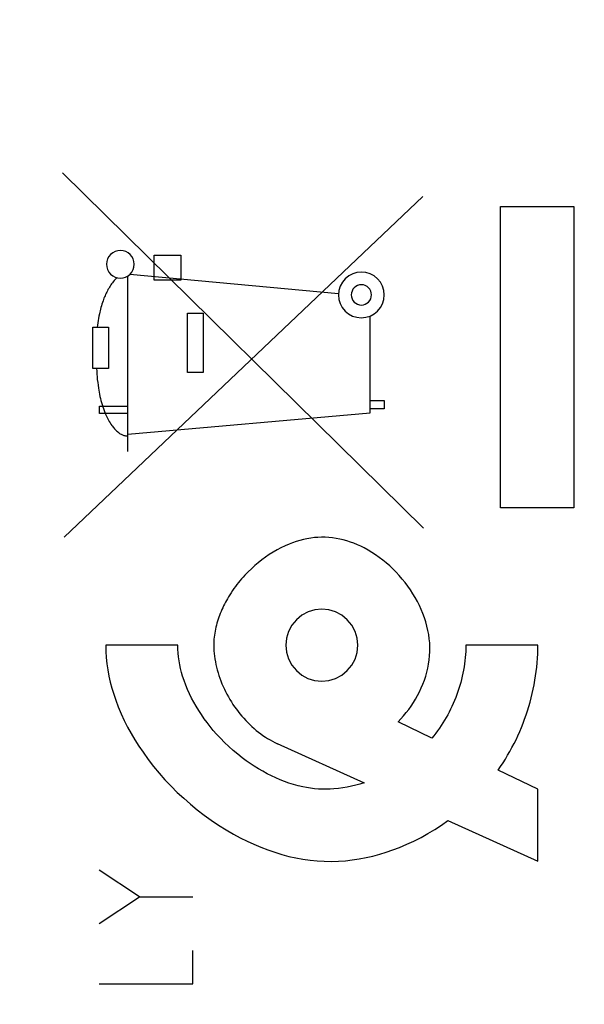
# Model space of a CAD drawing. Units: millimetres. Extents: x -84 to 95, y -24 to 49.
# Drawn here: x -64 to -56, y -4 to 10 of the extents above; entities that cross this region are included whole.
import ezdxf

# ---------------------------------------------------------------- set-up
doc = ezdxf.new("R2010")
doc.units = ezdxf.units.MM
doc.header["$LTSCALE"] = 16.335
doc.layers.get('0').update_dxf_attribs({"linetype": 'CONTINUOUS'})
doc.layers.add('CURVE', color=7, linetype='CONTINUOUS')
doc.styles.get("Standard").update_dxf_attribs({"font": 'txt', "width": 0.8})
doc.dimstyles.new('DIMSTYLE_2', dxfattribs={"dimtxt": 3, "dimasz": 3, "dimexe": 1.5, "dimexo": 0.5, "dimgap": 0.75, "dimtad": 1, "dimdec": 1, "dimtxsty": 'STANDARD', "dimblk": '_FILLED', "dimblk1": '_FILLED', "dimblk2": '_FILLED', "dimcen": 0.09, "dimazin": 2, "dimtfac": 1, "dimtdec": 1, "dimtofl": 0, "dimtmove": 0, "dimatfit": 3, "dimldrblk": '_FILLED', "dimfxl": 1, "dimtolj": 1, "dimarcsym": 0})

# ---------------------------------------------------------------- blocks, each defined once
blk = doc.blocks.new('_FILLED')
at = {"color": 0, "linetype": 'BYBLOCK'}
blk.add_solid([(0, 0), (-1, 0.3167), (-1, -0.3167)], dxfattribs=at)
blk = doc.blocks.new('*D2')
at = {"color": 7, "linetype": 'CONTINUOUS'}
for p, q in [((-84.082, -14.398), (-84.082, 46.224)), ((-33.616, 19.049), (-33.616, 46.224)), ((-84.082, 44.724), (-58.849, 44.724)), ((-33.616, 44.724), (-58.849, 44.724))]:
    blk.add_line(p, q, dxfattribs=at)
at = {"color": 7, "linetype": 'CONTINUOUS', "xscale": 3, "yscale": 3, "zscale": 3, "rotation": 180}
blk.add_blockref('_FILLED', (-84.082, 44.724), dxfattribs=at)
at = {"color": 7, "linetype": 'CONTINUOUS', "xscale": 3, "yscale": 3, "zscale": 3}
blk.add_blockref('_FILLED', (-33.616, 44.724), dxfattribs=at)

msp = doc.modelspace()

# ---------------------------------------------------------------- linework, layer by layer
at = {"layer": 'CURVE', "color": 250, "linetype": 'CONTINUOUS'}
for p, q in [((-58.015, 2.759), (-63.024, 7.695)), ((-63, 2.634), (-58.024, 7.366)), ((-56.944, 3.042), (-56.944, 7.227)), ((-56.944, 7.227), (-55.926, 7.227)), ((-55.926, 7.227), (-55.926, 3.042)), ((-61.753, 6.202), (-61.753, 6.552)), ((-61.753, 6.552), (-61.38, 6.552)), ((-61.38, 6.552), (-61.38, 6.202)), ((-62.116, 3.824), (-62.116, 6.262)), ((-59.192, 6.015), (-62.088, 6.284)), ((-61.38, 6.202), (-61.753, 6.202)), ((-61.288, 4.922), (-61.288, 5.746)), ((-61.288, 5.746), (-61.073, 5.746)), ((-61.073, 5.746), (-61.073, 4.922)), ((-58.754, 4.359), (-58.754, 5.705)), ((-62.603, 4.977), (-62.602, 5.55)), ((-62.602, 5.55), (-62.385, 5.55)), ((-62.385, 5.55), (-62.386, 4.977)), ((-62.386, 4.977), (-62.603, 4.977)), ((-61.073, 4.922), (-61.288, 4.922)), ((-58.754, 4.534), (-58.558, 4.534)), ((-58.558, 4.534), (-58.558, 4.416)), ((-62.51, 4.352), (-62.51, 4.452)), ((-62.51, 4.452), (-62.116, 4.452)), ((-58.558, 4.416), (-58.754, 4.416)), ((-62.116, 4.352), (-62.51, 4.352)), ((-62.116, 4.065), (-58.754, 4.359)), ((-55.926, 3.042), (-56.944, 3.042)), ((-61.424, 1.134), (-62.424, 1.134)), ((-56.426, 1.134), (-57.425, 1.134)), ((-57.897, -0.156), (-58.367, 0.071)), ((-60.042, -0.233), (-58.836, -0.778)), ((-56.426, -0.866), (-56.977, -0.6)), ((-56.426, -1.866), (-56.426, -0.866)), ((-57.674, -1.302), (-56.426, -1.866)), ((-61.956, -2.361), (-62.513, -1.99)), ((-62.513, -2.732), (-61.956, -2.361)), ((-61.956, -2.361), (-61.213, -2.361)), ((-61.213, -3.568), (-61.213, -3.104)), ((-62.513, -3.568), (-61.213, -3.568))]:
    msp.add_line(p, q, dxfattribs=at)
for points in [[(-62.22, 6.617), (-62.257, 6.613), (-62.293, 6.602), (-62.327, 6.585), (-62.356, 6.56), (-62.38, 6.531), (-62.398, 6.498), (-62.409, 6.462), (-62.413, 6.424), (-62.409, 6.387), (-62.398, 6.351), (-62.381, 6.317), (-62.356, 6.288), (-62.327, 6.264), (-62.294, 6.246), (-62.258, 6.235), (-62.22, 6.231)], [(-62.22, 6.231), (-62.183, 6.235), (-62.147, 6.246), (-62.113, 6.264), (-62.084, 6.288), (-62.06, 6.317), (-62.042, 6.35), (-62.031, 6.386), (-62.027, 6.424), (-62.031, 6.462), (-62.042, 6.498), (-62.06, 6.531), (-62.084, 6.56), (-62.113, 6.584), (-62.146, 6.602), (-62.182, 6.613), (-62.22, 6.617)], [(-58.876, 6.316), (-58.937, 6.31), (-58.996, 6.292), (-59.051, 6.263), (-59.1, 6.223), (-59.139, 6.175), (-59.168, 6.121), (-59.187, 6.062), (-59.193, 5.999), (-59.187, 5.937), (-59.169, 5.878), (-59.14, 5.823), (-59.1, 5.775), (-59.052, 5.735), (-58.997, 5.706), (-58.938, 5.688), (-58.876, 5.682)], [(-58.876, 5.682), (-58.814, 5.688), (-58.755, 5.706), (-58.7, 5.735), (-58.651, 5.775), (-58.612, 5.822), (-58.583, 5.877), (-58.564, 5.936), (-58.558, 5.999), (-58.564, 6.061), (-58.582, 6.12), (-58.611, 6.175), (-58.651, 6.223), (-58.699, 6.263), (-58.754, 6.292), (-58.813, 6.31), (-58.876, 6.316)], [(-62.269, 6.238), (-62.282, 6.224), (-62.294, 6.211), (-62.307, 6.197), (-62.319, 6.182), (-62.33, 6.167), (-62.341, 6.152), (-62.352, 6.137), (-62.363, 6.121), (-62.373, 6.105), (-62.382, 6.089), (-62.392, 6.072), (-62.401, 6.056), (-62.409, 6.039), (-62.418, 6.022), (-62.426, 6.005), (-62.433, 5.987), (-62.441, 5.97), (-62.448, 5.952), (-62.454, 5.935), (-62.461, 5.917), (-62.468, 5.894), (-62.476, 5.872), (-62.482, 5.849), (-62.489, 5.826), (-62.495, 5.803), (-62.5, 5.78), (-62.506, 5.757), (-62.511, 5.734), (-62.517, 5.704), (-62.522, 5.673), (-62.527, 5.642), (-62.532, 5.612), (-62.536, 5.581), (-62.541, 5.55)], [(-58.876, 6.139), (-58.903, 6.137), (-58.929, 6.129), (-58.953, 6.116), (-58.975, 6.098), (-58.992, 6.077), (-59.005, 6.053), (-59.013, 6.027), (-59.016, 5.999), (-59.013, 5.972), (-59.005, 5.945), (-58.993, 5.921), (-58.975, 5.9), (-58.954, 5.882), (-58.929, 5.869), (-58.903, 5.861), (-58.876, 5.858)], [(-58.876, 5.858), (-58.848, 5.861), (-58.822, 5.869), (-58.798, 5.882), (-58.776, 5.9), (-58.759, 5.921), (-58.746, 5.945), (-58.738, 5.971), (-58.735, 5.999), (-58.738, 6.026), (-58.746, 6.052), (-58.759, 6.077), (-58.776, 6.098), (-58.797, 6.116), (-58.822, 6.129), (-58.848, 6.137), (-58.876, 6.139)], [(-62.551, 4.977), (-62.549, 4.938), (-62.547, 4.9), (-62.543, 4.861), (-62.54, 4.822), (-62.535, 4.783), (-62.53, 4.745), (-62.524, 4.706), (-62.52, 4.677), (-62.515, 4.648), (-62.509, 4.619), (-62.503, 4.589), (-62.497, 4.561), (-62.49, 4.532), (-62.482, 4.503), (-62.474, 4.475), (-62.465, 4.446), (-62.456, 4.42), (-62.446, 4.394), (-62.436, 4.368), (-62.425, 4.342), (-62.414, 4.317), (-62.404, 4.298), (-62.394, 4.279), (-62.384, 4.26), (-62.374, 4.241), (-62.363, 4.223), (-62.351, 4.204), (-62.339, 4.187), (-62.33, 4.175), (-62.321, 4.163), (-62.312, 4.152), (-62.303, 4.141), (-62.293, 4.13), (-62.283, 4.12), (-62.273, 4.11), (-62.262, 4.1), (-62.251, 4.091), (-62.239, 4.083), (-62.23, 4.076), (-62.221, 4.07), (-62.211, 4.065), (-62.201, 4.06), (-62.191, 4.055), (-62.18, 4.051), (-62.17, 4.048), (-62.159, 4.045), (-62.148, 4.043), (-62.138, 4.041), (-62.127, 4.04), (-62.116, 4.04)], [(-58.367, 0.071), (-58.328, 0.112), (-58.29, 0.154), (-58.253, 0.198), (-58.218, 0.243), (-58.185, 0.289), (-58.153, 0.337), (-58.123, 0.386), (-58.095, 0.437), (-58.068, 0.488), (-58.044, 0.541), (-58.021, 0.594), (-58.001, 0.649), (-57.983, 0.704), (-57.967, 0.76), (-57.953, 0.816), (-57.942, 0.873), (-57.934, 0.931), (-57.928, 0.988), (-57.925, 1.047), (-57.925, 1.106), (-57.927, 1.165), (-57.933, 1.223), (-57.941, 1.282), (-57.951, 1.34), (-57.965, 1.399), (-57.981, 1.458), (-58, 1.516), (-58.021, 1.573), (-58.045, 1.629), (-58.07, 1.685), (-58.098, 1.741), (-58.129, 1.795), (-58.161, 1.849), (-58.195, 1.902), (-58.231, 1.953), (-58.268, 2.003), (-58.308, 2.053), (-58.349, 2.1), (-58.392, 2.147), (-58.436, 2.192), (-58.482, 2.235), (-58.53, 2.277), (-58.578, 2.316), (-58.627, 2.354), (-58.678, 2.389), (-58.73, 2.423), (-58.783, 2.455), (-58.838, 2.485), (-58.884, 2.508), (-58.931, 2.529), (-58.978, 2.549), (-59.027, 2.567), (-59.076, 2.583), (-59.126, 2.597), (-59.176, 2.608), (-59.225, 2.618), (-59.276, 2.625), (-59.326, 2.63), (-59.376, 2.633), (-59.427, 2.634), (-59.478, 2.632), (-59.528, 2.628), (-59.579, 2.622), (-59.63, 2.613), (-59.68, 2.602), (-59.73, 2.589), (-59.78, 2.574), (-59.829, 2.557), (-59.877, 2.539), (-59.934, 2.514), (-59.991, 2.487), (-60.046, 2.458), (-60.1, 2.426), (-60.153, 2.393), (-60.204, 2.358), (-60.256, 2.32), (-60.306, 2.28), (-60.354, 2.239), (-60.402, 2.196), (-60.447, 2.152), (-60.491, 2.106)], [(-60.491, 2.106), (-60.515, 2.081), (-60.537, 2.055), (-60.56, 2.029), (-60.581, 2.003), (-60.603, 1.976), (-60.623, 1.948), (-60.644, 1.92), (-60.663, 1.892), (-60.683, 1.863), (-60.701, 1.834), (-60.719, 1.805), (-60.734, 1.78), (-60.748, 1.756), (-60.761, 1.73), (-60.775, 1.705), (-60.787, 1.68), (-60.8, 1.654), (-60.812, 1.628), (-60.823, 1.602), (-60.834, 1.575), (-60.844, 1.548), (-60.854, 1.522), (-60.863, 1.495), (-60.872, 1.468), (-60.88, 1.44), (-60.887, 1.413), (-60.894, 1.385), (-60.9, 1.358), (-60.906, 1.33), (-60.91, 1.302), (-60.915, 1.274), (-60.918, 1.246), (-60.921, 1.218), (-60.923, 1.19), (-60.924, 1.162), (-60.924, 1.134)], [(-59.425, 1.634), (-59.522, 1.625), (-59.615, 1.596), (-59.701, 1.551), (-59.778, 1.488), (-59.84, 1.412), (-59.886, 1.326), (-59.915, 1.233), (-59.925, 1.134), (-59.915, 1.037), (-59.887, 0.944), (-59.841, 0.858), (-59.778, 0.781), (-59.703, 0.719), (-59.617, 0.673), (-59.524, 0.644), (-59.425, 0.634)], [(-59.425, 0.634), (-59.328, 0.644), (-59.234, 0.672), (-59.148, 0.718), (-59.071, 0.781), (-59.009, 0.856), (-58.963, 0.942), (-58.935, 1.035), (-58.925, 1.134), (-58.934, 1.231), (-58.963, 1.325), (-59.008, 1.411), (-59.071, 1.488), (-59.147, 1.55), (-59.233, 1.596), (-59.326, 1.624), (-59.425, 1.634)], [(-62.424, 1.134), (-62.422, 1.048), (-62.416, 0.962), (-62.407, 0.877), (-62.394, 0.791), (-62.379, 0.706), (-62.36, 0.622), (-62.337, 0.538), (-62.313, 0.455), (-62.285, 0.373), (-62.249, 0.277), (-62.209, 0.182), (-62.166, 0.089), (-62.119, -0.003), (-62.07, -0.093), (-62.018, -0.181), (-61.963, -0.268), (-61.906, -0.353), (-61.834, -0.452), (-61.76, -0.549), (-61.682, -0.643), (-61.601, -0.734), (-61.517, -0.823), (-61.431, -0.909), (-61.341, -0.992), (-61.249, -1.073), (-61.155, -1.151), (-61.058, -1.226), (-60.959, -1.297), (-60.858, -1.366), (-60.754, -1.43), (-60.648, -1.492), (-60.556, -1.541), (-60.462, -1.588), (-60.367, -1.631), (-60.27, -1.672), (-60.175, -1.708), (-60.078, -1.742), (-59.98, -1.771), (-59.881, -1.798), (-59.784, -1.819), (-59.686, -1.838), (-59.587, -1.852), (-59.488, -1.862), (-59.39, -1.867), (-59.292, -1.869), (-59.195, -1.866), (-59.097, -1.859), (-59.001, -1.848), (-58.905, -1.834), (-58.81, -1.816), (-58.715, -1.794), (-58.621, -1.769), (-58.529, -1.74), (-58.437, -1.709), (-58.346, -1.674), (-58.245, -1.631), (-58.145, -1.585), (-58.047, -1.534), (-57.951, -1.481), (-57.857, -1.424), (-57.764, -1.365), (-57.674, -1.302)], [(-58.836, -0.778), (-58.895, -0.795), (-58.954, -0.811), (-59.014, -0.825), (-59.074, -0.837), (-59.134, -0.847), (-59.195, -0.856), (-59.256, -0.862), (-59.31, -0.865), (-59.364, -0.867), (-59.418, -0.866), (-59.472, -0.863), (-59.527, -0.859), (-59.582, -0.852), (-59.636, -0.843), (-59.69, -0.832), (-59.754, -0.817), (-59.817, -0.8), (-59.88, -0.78), (-59.942, -0.758), (-60.003, -0.734), (-60.063, -0.708), (-60.122, -0.681), (-60.184, -0.65), (-60.244, -0.617), (-60.303, -0.583), (-60.361, -0.547), (-60.418, -0.509), (-60.474, -0.47), (-60.529, -0.429), (-60.592, -0.379), (-60.654, -0.327), (-60.715, -0.273), (-60.773, -0.217), (-60.83, -0.159), (-60.885, -0.1), (-60.93, -0.048), (-60.974, 0.005), (-61.016, 0.059), (-61.057, 0.114), (-61.096, 0.17), (-61.133, 0.227), (-61.169, 0.286), (-61.202, 0.343), (-61.232, 0.401), (-61.261, 0.46), (-61.288, 0.519), (-61.313, 0.58), (-61.336, 0.642), (-61.356, 0.704), (-61.372, 0.757), (-61.385, 0.81), (-61.397, 0.863), (-61.406, 0.917), (-61.414, 0.971), (-61.42, 1.025), (-61.423, 1.08), (-61.424, 1.134)], [(-60.924, 1.134), (-60.924, 1.096), (-60.922, 1.058), (-60.919, 1.02), (-60.914, 0.982), (-60.909, 0.943), (-60.902, 0.905), (-60.895, 0.866), (-60.886, 0.828), (-60.876, 0.79), (-60.865, 0.751), (-60.853, 0.713), (-60.84, 0.675), (-60.825, 0.638), (-60.81, 0.6), (-60.794, 0.563), (-60.777, 0.526), (-60.759, 0.49), (-60.741, 0.453), (-60.721, 0.418), (-60.7, 0.382), (-60.679, 0.347), (-60.657, 0.313), (-60.634, 0.279), (-60.61, 0.246), (-60.585, 0.213), (-60.56, 0.181), (-60.534, 0.15), (-60.508, 0.119), (-60.48, 0.089), (-60.452, 0.06), (-60.424, 0.032), (-60.395, 0.004), (-60.365, -0.022), (-60.335, -0.048), (-60.304, -0.073), (-60.272, -0.097), (-60.241, -0.12), (-60.208, -0.141), (-60.176, -0.162), (-60.142, -0.182), (-60.109, -0.2), (-60.075, -0.218), (-60.04, -0.234)], [(-57.425, 1.134), (-57.426, 1.091), (-57.427, 1.048), (-57.43, 1.005), (-57.433, 0.962), (-57.438, 0.918), (-57.444, 0.875), (-57.45, 0.832), (-57.457, 0.789), (-57.466, 0.745), (-57.475, 0.702), (-57.485, 0.66), (-57.497, 0.617), (-57.509, 0.574), (-57.522, 0.532), (-57.536, 0.49), (-57.55, 0.448), (-57.566, 0.407), (-57.582, 0.366), (-57.6, 0.325), (-57.618, 0.285), (-57.637, 0.245), (-57.657, 0.206), (-57.677, 0.167), (-57.699, 0.129), (-57.721, 0.091), (-57.744, 0.054), (-57.768, 0.017), (-57.792, -0.019), (-57.817, -0.054), (-57.843, -0.089), (-57.87, -0.123), (-57.897, -0.156)], [(-56.977, -0.6), (-56.943, -0.55), (-56.909, -0.499), (-56.876, -0.447), (-56.845, -0.395), (-56.814, -0.342), (-56.785, -0.288), (-56.757, -0.233), (-56.729, -0.178), (-56.703, -0.122), (-56.678, -0.065), (-56.654, -0.008), (-56.631, 0.05), (-56.61, 0.108), (-56.589, 0.166), (-56.57, 0.225), (-56.552, 0.285), (-56.535, 0.344), (-56.519, 0.404), (-56.504, 0.465), (-56.491, 0.525), (-56.478, 0.586), (-56.467, 0.647), (-56.458, 0.707), (-56.449, 0.768), (-56.442, 0.83), (-56.436, 0.891), (-56.432, 0.952), (-56.428, 1.013), (-56.426, 1.073), (-56.426, 1.134)]]:
    msp.add_lwpolyline(points, dxfattribs=at)

# ---------------------------------------------------------------- dimensions: what is measured, and where the dimension line sits
at = {"color": 7, "linetype": 'CONTINUOUS'}
dim = msp.add_linear_dim(base=(-84.082, 44.724), p1=(-33.616, 18.549), p2=(-84.082, -14.898), angle=180, dimstyle='DIMSTYLE_2', dxfattribs=at)
dim.commit()
dim.dimension.update_dxf_attribs({"geometry": '*D2', "text_midpoint": (-63.028, 44.724), "dimtype": 160})

doc.saveas('drawing.dxf')
